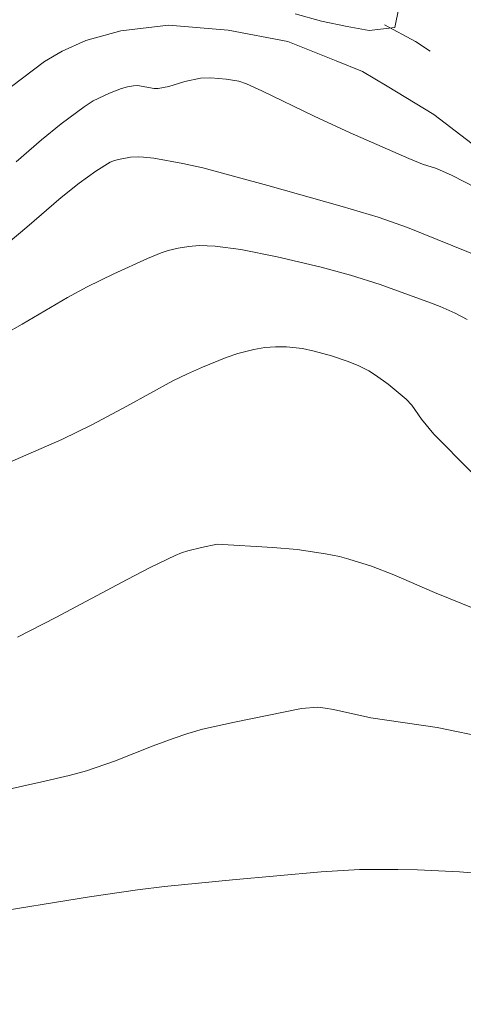
# Model space of a CAD drawing. Units: metres. Extents: x 290350 to 290865, y 1662157 to 1662722.
# Drawn here: x 290525 to 290541, y 1662558 to 1662596 of the extents above; entities that cross this region are included whole.
import ezdxf

# ---------------------------------------------------------------- set-up
doc = ezdxf.new("R2010")
doc.units = ezdxf.units.M
doc.header["$MEASUREMENT"] = 0
doc.linetypes.add('Intermitente', pattern=[48, 15, -2, 2, -2, 2, -2, 2, -2, 2, -2, 15])
doc.layers.add('Curvas_Intermediarias', color=7, linetype='Continuous', lineweight=9, true_color=0x783c14)
doc.layers.add('Curvas_Mestras', color=7, linetype='Continuous', lineweight=20, true_color=0x783c14)
doc.layers.add('Rio_Intermitente', color=5, linetype='Intermitente', lineweight=9)

msp = doc.modelspace()

# ---------------------------------------------------------------- linework, layer by layer
at = {"layer": 'Curvas_Intermediarias', "flags": 128}
for points, elevation in [([(290523.487, 1662592.624), (290525.583, 1662594.205), (290526.254, 1662594.594), (290527.146, 1662594.995), (290528.473, 1662595.362), (290530.284, 1662595.577), (290532.538, 1662595.388), (290534.806, 1662594.961), (290536.641, 1662594.23), (290537.635, 1662593.826), (290538.578, 1662593.262), (290540.34, 1662592.191), (290542.597, 1662590.456)], 76), ([(290541.945, 1662589.411), (290541.03, 1662589.878), (290540.436, 1662590.142), (290539.917, 1662590.316), (290539.397, 1662590.529), (290537.173, 1662591.503), (290535.802, 1662592.134), (290533.818, 1662593.093), (290533.235, 1662593.36), (290532.951, 1662593.458), (290532.47, 1662593.537), (290531.888, 1662593.584), (290531.496, 1662593.576), (290530.898, 1662593.446), (290530.293, 1662593.26), (290529.887, 1662593.18), (290529.733, 1662593.18), (290529.111, 1662593.292), (290528.96, 1662593.285), (290528.73, 1662593.238), (290528.5, 1662593.174), (290528.047, 1662593.007), (290527.427, 1662592.71), (290527.078, 1662592.485), (290526.206, 1662591.845), (290525.466, 1662591.235), (290524.503, 1662590.403)], 77), ([(290523.009, 1662586.346), (290524.908, 1662587.923), (290526.216, 1662589.052), (290526.895, 1662589.588), (290527.531, 1662590.042), (290528.064, 1662590.386), (290528.235, 1662590.454), (290528.381, 1662590.492), (290528.835, 1662590.571), (290529.14, 1662590.586), (290529.336, 1662590.578), (290529.727, 1662590.535), (290530.821, 1662590.338), (290531.58, 1662590.17), (290534.048, 1662589.5), (290536.867, 1662588.702), (290538.226, 1662588.299), (290539.342, 1662587.914), (290542.188, 1662586.755)], 78), ([(290523.376, 1662583.48), (290524.739, 1662584.24), (290526.45, 1662585.25), (290527.195, 1662585.659), (290528.214, 1662586.156), (290529.49, 1662586.739), (290530.005, 1662586.948), (290530.267, 1662587.035), (290530.654, 1662587.131), (290531.051, 1662587.191), (290531.449, 1662587.22), (290532.056, 1662587.201), (290533.025, 1662587.076), (290534.405, 1662586.8), (290536.068, 1662586.408), (290537.186, 1662586.107), (290538.312, 1662585.747), (290540.215, 1662585.056), (290540.575, 1662584.914), (290541.156, 1662584.655), (290541.6, 1662584.422)], 79), ([(290524.561, 1662572.377), (290526.009, 1662573.119), (290528.708, 1662574.564), (290529.613, 1662575.03), (290530.528, 1662575.473), (290530.769, 1662575.573), (290531.018, 1662575.653), (290531.529, 1662575.779), (290532.128, 1662575.9), (290534.236, 1662575.778), (290535.164, 1662575.699), (290536.239, 1662575.54), (290536.769, 1662575.43), (290537.118, 1662575.337), (290537.978, 1662575.061), (290538.826, 1662574.736), (290540.368, 1662574.063), (290542.951, 1662573.021)], 81), ([(290522.426, 1662566.206), (290525.484, 1662566.884), (290526.519, 1662567.131), (290527.17, 1662567.309), (290528.237, 1662567.669), (290529.704, 1662568.25), (290530.461, 1662568.53), (290531.011, 1662568.72), (290531.568, 1662568.881), (290532.781, 1662569.156), (290535.325, 1662569.666), (290535.949, 1662569.714), (290536.215, 1662569.688), (290536.539, 1662569.63), (290537.954, 1662569.317), (290540.467, 1662568.947), (290542.426, 1662568.544)], 82), ([(290542.958, 1662563.333), (290541.314, 1662563.479), (290539.728, 1662563.55), (290538.979, 1662563.566), (290537.526, 1662563.559), (290536.074, 1662563.472), (290532.713, 1662563.176), (290530.133, 1662562.92), (290529.1, 1662562.789), (290527.281, 1662562.526), (290523.217, 1662561.875)], 83)]:
    msp.add_lwpolyline(points, dxfattribs=dict(at, elevation=elevation))
at = {"layer": 'Curvas_Mestras', "flags": 128}
for points, elevation in [([(290535.08, 1662596.008), (290536.081, 1662595.732), (290537.059, 1662595.531), (290537.883, 1662595.385), (290538.86, 1662595.493), (290539.016, 1662596.237)], 75), ([(290522.6, 1662578.291), (290526.238, 1662579.873), (290527.399, 1662580.437), (290528.703, 1662581.135), (290530.45, 1662582.089), (290531.005, 1662582.363), (290531.57, 1662582.615), (290532.462, 1662582.978), (290532.916, 1662583.131), (290533.519, 1662583.285), (290533.928, 1662583.353), (290534.337, 1662583.384), (290534.749, 1662583.379), (290535.363, 1662583.314), (290535.806, 1662583.225), (290536.462, 1662583.04), (290537.09, 1662582.828), (290537.496, 1662582.668), (290537.88, 1662582.47), (290538.129, 1662582.314), (290538.611, 1662581.972), (290539.288, 1662581.402), (290539.502, 1662581.166), (290539.879, 1662580.642), (290540.347, 1662580.069), (290543.148, 1662577.239)], 80)]:
    msp.add_lwpolyline(points, dxfattribs=dict(at, elevation=elevation))
at = {"layer": 'Rio_Intermitente', "flags": 128}
msp.add_lwpolyline([(290809.597, 1662457.93), (290809.586, 1662457.891), (290808.91, 1662457.132), (290808.509, 1662456.691), (290808.13, 1662456.294), (290807.684, 1662455.811), (290807.119, 1662455.236), (290806.513, 1662454.657), (290806.004, 1662454.177), (290805.543, 1662453.765), (290805.011, 1662453.235), (290804.312, 1662452.567), (290803.482, 1662451.867), (290802.611, 1662451.191), (290801.815, 1662450.564), (290801.234, 1662450.102), (290801.056, 1662449.882), (290800.499, 1662449.293), (290799.737, 1662448.557), (290798.788, 1662447.637), (290797.856, 1662446.625), (290796.946, 1662445.579), (290796.188, 1662444.762), (290795.797, 1662444.41), (290795.247, 1662443.885), (290794.336, 1662443.085), (290793.208, 1662442.156), (290791.932, 1662441.17), (290790.704, 1662440.195), (290789.836, 1662439.551), (290789.337, 1662439.181), (290788.547, 1662438.688), (290787.426, 1662438.014), (290786.118, 1662437.239), (290784.97, 1662436.604), (290784.31, 1662436.327), (290783.353, 1662435.64), (290782.362, 1662435.09), (290780.934, 1662434.357), (290779.507, 1662433.44), (290778.304, 1662432.751), (290778.025, 1662432.527), (290777.321, 1662432.018), (290776.301, 1662431.242), (290774.982, 1662430.386), (290773.598, 1662429.361), (290772.182, 1662428.42), (290771.288, 1662427.962), (290771.071, 1662427.833), (290770.412, 1662427.522), (290769.33, 1662427.049), (290768.047, 1662426.553), (290766.804, 1662426.125), (290765.651, 1662425.711), (290764.789, 1662425.412), (290764.722, 1662425.355), (290764.14, 1662425.104), (290763.159, 1662424.72), (290761.958, 1662424.302), (290760.697, 1662423.793), (290759.526, 1662423.354), (290758.619, 1662423.013), (290758.078, 1662422.772), (290757.377, 1662422.485), (290756.579, 1662422.155), (290755.889, 1662421.759), (290755.249, 1662421.374), (290754.563, 1662420.91), (290753.938, 1662420.447), (290753.264, 1662419.882), (290752.49, 1662419.263), (290751.633, 1662418.728), (290751.138, 1662418.382), (290750.297, 1662417.791), (290749.295, 1662417.138), (290748.133, 1662416.326), (290746.956, 1662415.493), (290745.839, 1662414.793), (290745.243, 1662414.415), (290744.807, 1662414.049), (290744.003, 1662413.557), (290742.951, 1662413.013), (290741.911, 1662412.565), (290740.809, 1662412.3), (290739.617, 1662412.21), (290738.282, 1662412.247), (290737.051, 1662412.347), (290736.075, 1662412.428), (290735.511, 1662412.322), (290735.038, 1662412.061), (290734.351, 1662411.781), (290733.527, 1662411.462), (290732.613, 1662411.071), (290731.786, 1662410.656), (290730.94, 1662410.188), (290729.934, 1662409.574), (290728.909, 1662408.936), (290727.863, 1662408.248), (290727.117, 1662407.805), (290726.484, 1662407.483), (290725.536, 1662407.131), (290724.443, 1662406.732), (290723.218, 1662406.37), (290722.155, 1662406.077), (290721.295, 1662405.951), (290720.551, 1662405.935), (290720.05, 1662405.981), (290719.291, 1662406), (290718.214, 1662406.042), (290716.822, 1662406.187), (290715.374, 1662406.378), (290713.978, 1662406.661), (290712.615, 1662406.933), (290711.552, 1662407.187), (290710.874, 1662407.404), (290710.072, 1662407.659), (290708.667, 1662408.14), (290706.68, 1662409.028), (290704.404, 1662410.081), (290702.529, 1662411.019), (290701.615, 1662411.394), (290701.067, 1662411.672), (290699.714, 1662412.364), (290697.738, 1662413.299), (290695.503, 1662414.27), (290693.757, 1662415.026), (290693.262, 1662415.291), (290692.021, 1662415.822), (290689.997, 1662416.569), (290687.469, 1662417.33), (290684.81, 1662418.137), (290683.316, 1662418.433), (290682.653, 1662418.573), (290681.081, 1662418.949), (290678.846, 1662419.41), (290676.124, 1662419.993), (290673.856, 1662420.478), (290673.432, 1662420.62), (290672.653, 1662420.854), (290671.638, 1662421.146), (290670.601, 1662421.418), (290669.732, 1662421.679), (290669.027, 1662421.942), (290668.42, 1662422.227), (290667.921, 1662422.439), (290667.415, 1662422.643), (290666.834, 1662422.897), (290666.122, 1662423.174), (290665.279, 1662423.566), (290664.495, 1662423.903), (290663.645, 1662424.182), (290662.226, 1662424.451), (290660.58, 1662424.658), (290658.948, 1662424.907), (290657.529, 1662425.317), (290656.827, 1662425.731), (290656.087, 1662426.265), (290655.253, 1662426.979), (290654.629, 1662427.616), (290654.176, 1662428.248), (290653.683, 1662428.932), (290653.034, 1662429.837), (290652.296, 1662430.749), (290651.814, 1662431.345), (290651.563, 1662432.084), (290651.443, 1662432.799), (290651.331, 1662433.429), (290651.283, 1662433.929), (290651.143, 1662434.768), (290650.769, 1662435.46), (290650.359, 1662435.869), (290649.747, 1662436.242), (290649.024, 1662436.558), (290648.308, 1662436.818), (290647.604, 1662437.031), (290646.975, 1662437.21), (290646.461, 1662437.436), (290645.962, 1662437.845), (290645.473, 1662438.342), (290644.994, 1662439.012), (290644.525, 1662439.834), (290644.049, 1662440.748), (290643.464, 1662441.6), (290642.842, 1662442.509), (290642.363, 1662443.179), (290641.796, 1662444.191), (290641.138, 1662445.449), (290640.473, 1662446.798), (290639.653, 1662448.185), (290638.828, 1662449.262), (290638.282, 1662449.826), (290637.35, 1662450.666), (290636.208, 1662451.631), (290635.23, 1662452.555), (290634.477, 1662453.537), (290633.805, 1662454.541), (290633.096, 1662455.622), (290632.275, 1662456.695), (290631.547, 1662457.638), (290631.279, 1662458.127), (290630.672, 1662458.951), (290629.945, 1662459.894), (290629.348, 1662460.913), (290628.785, 1662462.055), (290628.344, 1662463.166), (290627.915, 1662464.274), (290627.584, 1662465.347), (290627.334, 1662466.414), (290627.1, 1662467.424), (290626.924, 1662468.121), (290626.794, 1662468.684), (290626.488, 1662469.804), (290626.227, 1662471.001), (290625.936, 1662472.169), (290625.623, 1662473.317), (290625.245, 1662474.524), (290624.804, 1662475.762), (290624.364, 1662476.859), (290624.084, 1662477.4), (290623.691, 1662478.159), (290622.928, 1662479.423), (290621.967, 1662480.83), (290620.904, 1662482.163), (290620.024, 1662483.088), (290619.712, 1662483.399), (290618.847, 1662484.19), (290617.727, 1662485.184), (290616.618, 1662486.167), (290615.543, 1662487.238), (290614.948, 1662487.911), (290614.428, 1662488.619), (290613.562, 1662489.707), (290612.548, 1662490.986), (290611.538, 1662492.355), (290610.686, 1662493.604), (290610.241, 1662494.207), (290609.909, 1662494.769), (290609.169, 1662495.921), (290608.368, 1662497.283), (290607.507, 1662498.814), (290606.661, 1662500.24), (290606.031, 1662501.227), (290605.439, 1662502.129), (290604.669, 1662503.209), (290603.686, 1662504.49), (290602.609, 1662505.801), (290601.472, 1662507.154), (290600.591, 1662508.184), (290600.319, 1662508.591), (290599.774, 1662509.205), (290599.048, 1662509.859), (290598.184, 1662510.565), (290597.143, 1662511.436), (290595.96, 1662512.411), (290594.852, 1662513.26), (290593.929, 1662513.74), (290592.606, 1662514.264), (290591.018, 1662514.781), (290589.373, 1662515.415), (290588.244, 1662515.918), (290587.753, 1662516.207), (290586.834, 1662516.677), (290585.899, 1662517.266), (290585.009, 1662518.004), (290584.204, 1662518.866), (290583.349, 1662519.872), (290582.344, 1662521.053), (290581.338, 1662522.34), (290580.46, 1662523.466), (290579.812, 1662524.251), (290578.928, 1662525.215), (290577.934, 1662526.421), (290577.101, 1662527.603), (290576.41, 1662528.744), (290575.838, 1662529.964), (290575.281, 1662531.169), (290574.822, 1662532.305), (290574.289, 1662533.391), (290573.937, 1662534.097), (290573.653, 1662534.677), (290572.905, 1662536.047), (290571.936, 1662537.945), (290570.843, 1662540.134), (290569.839, 1662542.281), (290569.15, 1662543.764), (290568.896, 1662544.323), (290568.52, 1662545.453), (290568.076, 1662547.177), (290567.693, 1662549.393), (290567.237, 1662551.788), (290566.727, 1662553.939), (290566.608, 1662555.101), (290566.246, 1662556.372), (290565.621, 1662558.286), (290564.676, 1662560.758), (290563.656, 1662563.202), (290563.139, 1662564.623), (290562.718, 1662565.66), (290562.133, 1662567.257), (290561.358, 1662569.332), (290560.478, 1662571.442), (290559.739, 1662573.041), (290559.175, 1662574.232), (290558.185, 1662575.981), (290556.692, 1662578.143), (290554.82, 1662580.411), (290553.379, 1662582.048), (290552.95, 1662582.454), (290552.14, 1662583.51), (290550.53, 1662585.163), (290548.274, 1662587.361), (290545.792, 1662589.678), (290543.859, 1662591.583), (290543.062, 1662592.332), (290542.652, 1662592.805), (290541.453, 1662593.787), (290539.644, 1662594.966), (290537.476, 1662596.122), (290535.417, 1662597.267), (290534.524, 1662597.797), (290533.808, 1662598.155), (290532.609, 1662598.612), (290530.923, 1662599.185), (290528.986, 1662599.767), (290527.278, 1662600.298), (290526.63, 1662600.431), (290526.031, 1662600.646), (290524.971, 1662601.001), (290523.472, 1662601.477), (290521.742, 1662601.952), (290520.237, 1662602.343), (290519.409, 1662602.566), (290518.892, 1662602.739), (290518.304, 1662602.922), (290517.667, 1662603.136), (290517.079, 1662603.368), (290516.427, 1662603.631), (290515.827, 1662603.895), (290515.366, 1662604.093), (290514.631, 1662604.405), (290513.773, 1662604.727), (290513.151, 1662604.941), (290512.835, 1662605.341)], dxfattribs=at)

doc.saveas('drawing.dxf')
